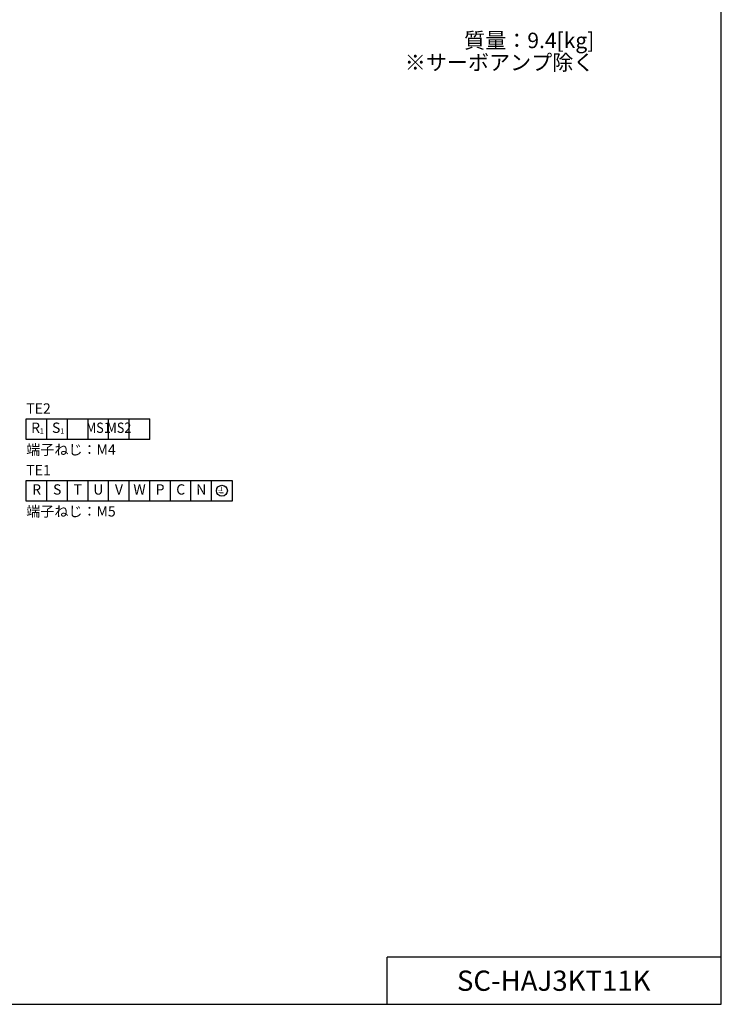
# Model space of a CAD drawing. Units: inches. Extents: x 38 to 1259, y 18 to 1899.
# Drawn here: x 565 to 1259, y 18 to 992 of the extents above; entities that cross this region are included whole.
import ezdxf
from ezdxf.enums import TextEntityAlignment as Align

# ---------------------------------------------------------------- set-up
doc = ezdxf.new("R2010")
doc.units = ezdxf.units.IN
doc.header["$LTSCALE"] = 15
doc.header["$MEASUREMENT"] = 0
doc.layers.get('0').update_dxf_attribs({"linetype": 'CONTINUOUS'})
doc.layers.add('ZUMENWAKU', color=3, linetype='CONTINUOUS')
doc.layers.add('外形線', color=4, linetype='CONTINUOUS')
doc.styles.add('MSG', font='MS Gothic.ttf')
doc.styles.get("Standard").update_dxf_attribs({"font": 'ROMANS.SHX', "bigfont": 'EXTFONT.SHX'})

msp = doc.modelspace()

# ---------------------------------------------------------------- linework, layer by layer
at = {"color": 0}
for p, q in [((571.86793, 597.04473), (693.90793, 597.04473)), ((571.86793, 576.70473), (571.86793, 597.04371)), ((592.20692, 576.70473), (592.20692, 597.04371)), ((612.5459, 576.70473), (612.5459, 597.04371)), ((632.88793, 576.70473), (632.88793, 597.04473)), ((653.22793, 576.70473), (653.22793, 597.04473)), ((673.56793, 576.70473), (673.56793, 597.04473)), ((693.90793, 576.70473), (693.90793, 597.04473)), ((693.90793, 576.70473), (571.86793, 576.70473)), ((571.86793, 536.02679), (775.25776, 536.02679)), ((571.86793, 515.6878), (571.86793, 536.02679)), ((592.20692, 515.6878), (592.20692, 536.02679)), ((612.5459, 515.6878), (612.5459, 536.02679)), ((632.88488, 515.6878), (632.88488, 536.02679)), ((653.22387, 515.6878), (653.22387, 536.02679)), ((673.56285, 515.6878), (673.56285, 536.02679)), ((693.90183, 515.6878), (693.90183, 536.02679)), ((714.24081, 515.6878), (714.24081, 536.02679)), ((734.5798, 515.6878), (734.5798, 536.02679)), ((754.91878, 515.6878), (754.91878, 536.02679)), ((775.25776, 536.02679), (775.25776, 515.6878)), ((775.25776, 515.6878), (571.86793, 515.6878))]:
    msp.add_line(p, q, dxfattribs=at)
at = {"color": 0, "ltscale": 5, "const_width": 0.54237}
for points in [[(769.05724, 525.77274), (760.91906, 525.77274)], [(767.9577, 524.30696), (762.0186, 524.30696)]]:
    msp.add_lwpolyline(points, close=True, dxfattribs=at)
for points in [[(764.98815, 525.90625), (764.98815, 530.07011)], [(766.85816, 522.86025), (763.11814, 522.86025)]]:
    msp.add_lwpolyline(points, dxfattribs=at)
at = {"color": 0, "ltscale": 5}
msp.add_circle((765.08827, 525.8573), 5.42136, dxfattribs=at)
at = {"layer": 'ZUMENWAKU'}
for p, q in [((1258.51121, 18.18881), (1258.51121, 1898.71117)), ((928.41952, 18.18881), (928.41952, 64.86844)), ((1258.51121, 64.86844), (928.41952, 64.86844)), ((38.17223, 18.18881), (1258.51121, 18.18881)), ((38.17223, 18.18881), (1258.51121, 18.18881)), ((38.17223, 18.18881), (1258.51121, 18.18881)), ((38.17223, 18.1888), (1258.51121, 18.1888))]:
    msp.add_line(p, q, dxfattribs=at)

# ---------------------------------------------------------------- texts
at = {"color": 0, "style": 'MSG'}
for s, p in [('質量：9.4[kg]', (1133.07679, 971.08511)), ('※サーボアンプ除く', (1133.07679, 949.29334))]:
    msp.add_text(s, height=15.254237, dxfattribs=at).set_placement(p, align=Align.MIDDLE_RIGHT)
for s, p in [('TE2', (571.86793, 607.2132)), ('端子ねじ：M4', (571.86793, 566.53524)), ('TE1', (571.86793, 546.19628)), ('端子ねじ：M5 ', (571.86793, 505.51831))]:
    msp.add_text(s, height=10.169492, dxfattribs=at).set_placement(p, align=Align.MIDDLE_LEFT)
at = {"style": 'MSG'}
for s, height, p in [('R', 10.16949, (581.02048, 586.87422)), ('1', 5.08475, (587.12217, 584.33185)), ('S', 10.16949, (601.35946, 586.87422)), ('1', 5.08475, (607.46115, 584.33185))]:
    msp.add_text(s, height=height, dxfattribs=at).set_placement(p, align=Align.MIDDLE)
at = {"color": 0, "style": 'MSG', "width": 0.9}
for s, p in [('MS1', (643.05793, 586.87473)), ('MS2', (663.39793, 586.87473))]:
    msp.add_text(s, height=10.17, dxfattribs=at).set_placement(p, align=Align.MIDDLE)
at = {"color": 0, "style": 'MSG'}
for s, p in [('R', (582.03742, 525.8573)), ('S', (602.37641, 525.8573)), ('T', (622.71539, 525.8573)), ('U', (643.05437, 525.8573)), ('V', (663.39336, 525.8573)), ('W', (683.73234, 525.8573)), ('P', (704.07132, 525.8573)), ('C', (724.41031, 525.8573)), ('N', (744.74929, 525.8573))]:
    msp.add_text(s, height=10.16949, dxfattribs=at).set_placement(p, align=Align.MIDDLE)
at = {"layer": '外形線', "insert": (1092.95224, 51.5314), "char_height": 20.0055571, "width": 324.5344193, "attachment_point": 2}
msp.add_mtext('SC-HAJ3KT11K', dxfattribs=at)

doc.saveas('drawing.dxf')
